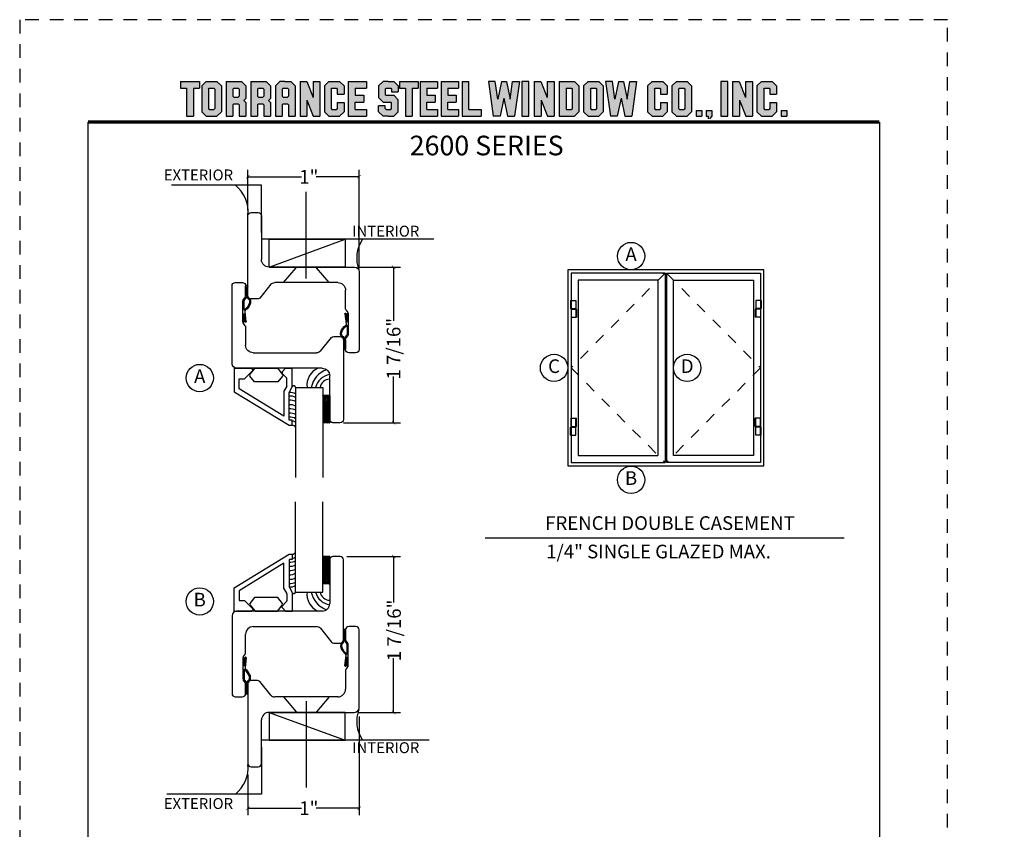
# Model space of a CAD drawing. Units: inches. Extents: x 21 to 432, y 595 to 685.
# Drawn here: x 412 to 421, y 617 to 624 of the extents above; entities that cross this region are included whole.
import ezdxf
from ezdxf.enums import TextEntityAlignment as Align

# ---------------------------------------------------------------- set-up
doc = ezdxf.new("R2010")
doc.units = ezdxf.units.IN
doc.header["$MEASUREMENT"] = 0
doc.header["$PDMODE"] = 3
doc.linetypes.add('HIDDEN', pattern=[0.375, 0.25, -0.125])
doc.linetypes.add('HIDDEN2', pattern=[0.1875, 0.125, -0.0625])
for name, color, linetype in [('BDR-TEXT', 4, 'Continuous'), ('BEAD', 1, 'Continuous'), ('DETAIL', 4, 'Continuous'), ('DIM', 2, 'Continuous'), ('GLASS', 4, 'Continuous'), ('Steel Poche', 100, 'Continuous')]:
    doc.layers.add(name, color=color, linetype=linetype)
doc.styles.add('MKA-1', font='swissl.ttf')
doc.styles.add('ROMANS', font='ROMANS.SHX')
doc.dimstyles.new('DIM1$0', dxfattribs={"dimtxt": 0.125, "dimasz": 0.125, "dimexe": 0.125, "dimexo": 0.125, "dimgap": 0.09375, "dimtad": 1, "dimdec": 3, "dimzin": 3, "dimdsep": 46, "dimlunit": 4, "dimtxsty": 'ROMANS', "dimcen": 0.0625, "dimclrd": 2, "dimclre": 2, "dimclrt": 4, "dimadec": 0, "dimazin": 0, "dimtfac": 12, "dimtdec": 3, "dimtmove": 2, "dimatfit": 3, "dimfxl": 1, "dimfrac": 2, "dimtolj": 1, "dimtzin": 1, "dimarcsym": 0})

# ---------------------------------------------------------------- blocks, each defined once
blk = doc.blocks.new('A$C507817F5')
at = {"layer": 'DIM'}
h = blk.add_hatch(color=4, dxfattribs=at)
h.paths.add_polyline_path([(0.524, 0.536), (0.37, 0.536), (0.305, 0.471), (0.305, 0.101), (0.37, 0.036), (0.524, 0.036), (0.589, 0.101), (0.589, 0.471)])
h.paths.add_polyline_path([(0.491, 0.427), (0.491, 0.145), (0.48, 0.133), (0.414, 0.133), (0.403, 0.145), (0.403, 0.427), (0.414, 0.438), (0.48, 0.438)], flags=16)
h.paths.add_polyline_path([(0.273, 0.536), (0, 0.536), (0, 0.438), (0.088, 0.438), (0.088, 0.036), (0.185, 0.036), (0.185, 0.438), (0.273, 0.438)])
h.paths.add_polyline_path([(0.94, 0.471), (0.875, 0.536), (0.656, 0.536), (0.656, 0.036), (0.754, 0.036), (0.754, 0.201), (0.766, 0.213), (0.831, 0.213), (0.843, 0.201), (0.843, 0.036), (0.94, 0.036), (0.94, 0.232), (0.911, 0.262), (0.94, 0.291)])
h.paths.add_polyline_path([(0.843, 0.427), (0.843, 0.322), (0.831, 0.31), (0.766, 0.31), (0.754, 0.322), (0.754, 0.427), (0.766, 0.438), (0.831, 0.438)], flags=16)
h.paths.add_polyline_path([(1.294, 0.471), (1.229, 0.536), (1.01, 0.536), (1.01, 0.036), (1.108, 0.036), (1.108, 0.201), (1.12, 0.213), (1.185, 0.213), (1.197, 0.201), (1.197, 0.036), (1.294, 0.036), (1.294, 0.232), (1.265, 0.262), (1.294, 0.291), (1.294, 0.458)])
h.paths.add_polyline_path([(1.108, 0.427), (1.12, 0.438), (1.185, 0.438), (1.197, 0.427), (1.197, 0.322), (1.185, 0.31), (1.12, 0.31), (1.108, 0.322)], flags=16)
h.paths.add_polyline_path([(1.583, 0.536), (1.501, 0.536), (1.429, 0.536), (1.364, 0.471), (1.364, 0.036), (1.462, 0.036), (1.462, 0.201), (1.474, 0.213), (1.539, 0.213), (1.551, 0.201), (1.551, 0.036), (1.648, 0.036), (1.648, 0.471)])
h.paths.add_polyline_path([(1.539, 0.438), (1.551, 0.427), (1.551, 0.322), (1.539, 0.31), (1.474, 0.31), (1.462, 0.322), (1.462, 0.427), (1.474, 0.438)], flags=16)
h.paths.add_polyline_path([(2.002, 0.536), (1.905, 0.536), (1.905, 0.306), (1.813, 0.536), (1.718, 0.536), (1.718, 0.036), (1.816, 0.036), (1.816, 0.265), (1.908, 0.036), (2.002, 0.036)])
h.paths.add_polyline_path([(3.064, 0.338), (2.954, 0.338), (2.943, 0.349), (2.943, 0.427), (2.954, 0.438), (3.02, 0.438), (3.031, 0.427), (3.031, 0.386), (3.129, 0.386), (3.129, 0.458), (3.129, 0.471), (3.064, 0.536), (2.982, 0.536), (2.91, 0.536), (2.845, 0.471), (2.845, 0.318), (2.845, 0.305), (2.91, 0.24), (3.02, 0.24), (3.031, 0.228), (3.031, 0.145), (3.02, 0.133), (2.954, 0.133), (2.943, 0.145), (2.943, 0.185), (2.845, 0.185), (2.845, 0.114), (2.845, 0.101), (2.91, 0.036), (2.982, 0.036), (3.064, 0.036), (3.129, 0.101), (3.129, 0.26), (3.129, 0.273)])
h.paths.add_polyline_path([(3.331, 0.438), (3.415, 0.438), (3.415, 0.536), (3.149, 0.536), (3.149, 0.438), (3.233, 0.438), (3.233, 0.036), (3.331, 0.036)])
h.paths.add_polyline_path([(3.693, 0.536), (3.442, 0.536), (3.442, 0.036), (3.693, 0.036), (3.693, 0.133), (3.539, 0.133), (3.539, 0.24), (3.658, 0.24), (3.658, 0.338), (3.539, 0.338), (3.539, 0.438), (3.693, 0.438)])
h.paths.add_polyline_path([(0.56, -0.509), (7.975, -0.509), (7.975, -0.157), (0.56, -0.157)], flags=9)
h.paths.add_polyline_path([(-1.483, -21.387), (2.788, -21.387), (2.788, -21.126), (-1.483, -21.126)], flags=9)
h.paths.add_polyline_path([(9.841, -21.385), (11.837, -21.385), (11.837, -21.129), (9.841, -21.129)], flags=9)
h.paths.add_polyline_path([(7.86, -21.387), (9.83, -21.387), (9.83, -21.132), (7.86, -21.132)], flags=9)
h.paths.add_polyline_path([(3.226, -21.419), (7.796, -21.419), (7.796, -21.116), (3.226, -21.116)], flags=9)
h = blk.add_hatch(color=4, dxfattribs=at)
h.paths.add_polyline_path([(2.41, 0.536), (2.41, 0.036), (2.672, 0.036), (2.672, 0.133), (2.508, 0.133), (2.508, 0.24), (2.634, 0.24), (2.634, 0.338), (2.508, 0.338), (2.508, 0.438), (2.672, 0.438), (2.672, 0.536)])
h.paths.add_polyline_path([(2.242, 0.438), (2.253, 0.427), (2.253, 0.351), (2.351, 0.351), (2.351, 0.471), (2.286, 0.536), (2.132, 0.536), (2.067, 0.471), (2.067, 0.101), (2.132, 0.036), (2.286, 0.036), (2.351, 0.101), (2.351, 0.234), (2.253, 0.234), (2.253, 0.145), (2.242, 0.133), (2.176, 0.133), (2.164, 0.145), (2.164, 0.427), (2.176, 0.438)])
h = blk.add_hatch(color=4, dxfattribs=at)
h.paths.add_polyline_path([(3.841, 0.438), (3.995, 0.438), (3.995, 0.536), (3.744, 0.536), (3.744, 0.036), (3.995, 0.036), (3.995, 0.133), (3.841, 0.133), (3.841, 0.24), (3.96, 0.24), (3.96, 0.338), (3.841, 0.338)])
h.paths.add_polyline_path([(4.046, 0.036), (4.319, 0.036), (4.319, 0.133), (4.143, 0.133), (4.143, 0.536), (4.046, 0.536)])
h.paths.add_polyline_path([(4.558, 0.281), (4.522, 0.536), (4.424, 0.536), (4.494, 0.036), (4.592, 0.036), (4.647, 0.297), (4.701, 0.036), (4.794, 0.036), (4.8, 0.036), (4.87, 0.536), (4.771, 0.536), (4.736, 0.281), (4.682, 0.536), (4.611, 0.536)])
h.paths.add_polyline_path([(4.907, 0.036), (5.005, 0.036), (5.005, 0.536), (4.907, 0.536)])
h.paths.add_polyline_path([(5.178, 0.536), (5.083, 0.536), (5.083, 0.036), (5.181, 0.036), (5.181, 0.265), (5.273, 0.036), (5.367, 0.036), (5.367, 0.536), (5.27, 0.536), (5.27, 0.306)])
h.paths.add_polyline_path([(5.443, 0.036), (5.662, 0.036), (5.726, 0.101), (5.726, 0.471), (5.662, 0.536), (5.443, 0.536)])
h.paths.add_polyline_path([(5.54, 0.438), (5.617, 0.438), (5.629, 0.427), (5.629, 0.145), (5.617, 0.133), (5.54, 0.133)], flags=16)
h.paths.add_polyline_path([(5.791, 0.101), (5.856, 0.036), (6.01, 0.036), (6.075, 0.101), (6.075, 0.471), (6.01, 0.536), (5.856, 0.536), (5.791, 0.471)])
h.paths.add_polyline_path([(5.889, 0.427), (5.9, 0.438), (5.966, 0.438), (5.978, 0.427), (5.978, 0.145), (5.966, 0.133), (5.9, 0.133), (5.889, 0.145)], flags=16)
h.paths.add_polyline_path([(6.206, 0.536), (6.107, 0.536), (6.177, 0.036), (6.276, 0.036), (6.33, 0.297), (6.385, 0.036), (6.477, 0.036), (6.484, 0.036), (6.553, 0.536), (6.455, 0.536), (6.419, 0.281), (6.366, 0.536), (6.295, 0.536), (6.241, 0.281)])
h.paths.add_polyline_path([(6.809, 0.427), (6.821, 0.438), (6.886, 0.438), (6.898, 0.427), (6.898, 0.351), (6.995, 0.351), (6.995, 0.471), (6.93, 0.536), (6.777, 0.536), (6.712, 0.471), (6.712, 0.101), (6.777, 0.036), (6.93, 0.036), (6.995, 0.101), (6.995, 0.234), (6.898, 0.234), (6.898, 0.145), (6.886, 0.133), (6.821, 0.133), (6.809, 0.145)])
h.paths.add_polyline_path([(7.06, 0.101), (7.125, 0.036), (7.279, 0.036), (7.344, 0.101), (7.344, 0.471), (7.279, 0.536), (7.125, 0.536), (7.06, 0.471)])
h.paths.add_polyline_path([(7.158, 0.427), (7.169, 0.438), (7.235, 0.438), (7.246, 0.427), (7.246, 0.145), (7.235, 0.133), (7.169, 0.133), (7.158, 0.145)], flags=16)
h = blk.add_hatch(color=4, dxfattribs=at)
h.paths.add_polyline_path([(7.409, 0.036), (7.49, 0.036), (7.49, 0.117), (7.409, 0.117)])
h.paths.add_polyline_path([(7.636, 0.117), (7.555, 0.117), (7.555, 0.036), (7.582, 0.036), (7.582, 0), (7.6, 0), (7.636, 0.036)])
h.paths.add_polyline_path([(7.863, 0.536), (7.766, 0.536), (7.766, 0.036), (7.863, 0.036)])
h.paths.add_polyline_path([(8.123, 0.036), (8.217, 0.036), (8.217, 0.536), (8.12, 0.536), (8.12, 0.306), (8.028, 0.536), (7.934, 0.536), (7.934, 0.036), (8.031, 0.036), (8.031, 0.265)])
h.paths.add_polyline_path([(8.282, 0.101), (8.347, 0.036), (8.501, 0.036), (8.566, 0.101), (8.566, 0.234), (8.468, 0.234), (8.468, 0.145), (8.457, 0.133), (8.391, 0.133), (8.38, 0.145), (8.38, 0.427), (8.391, 0.438), (8.457, 0.438), (8.468, 0.427), (8.468, 0.351), (8.566, 0.351), (8.566, 0.471), (8.501, 0.536), (8.347, 0.536), (8.282, 0.471)])
h.paths.add_polyline_path([(8.712, 0.036), (8.712, 0.117), (8.631, 0.117), (8.631, 0.036)])
at = {"layer": 'DIM', "color": 4}
for p, q in [((0, 0.536), (0.273, 0.536)), ((0, 0.536), (0, 0.438)), ((0, 0.438), (0.088, 0.438)), ((0.088, 0.438), (0.088, 0.036)), ((0.185, 0.438), (0.273, 0.438)), ((0.185, 0.438), (0.185, 0.036)), ((0.273, 0.536), (0.273, 0.438)), ((0.305, 0.471), (0.37, 0.536)), ((0.305, 0.471), (0.305, 0.101)), ((0.37, 0.536), (0.524, 0.536)), ((0.403, 0.427), (0.414, 0.438)), ((0.403, 0.427), (0.403, 0.145)), ((0.414, 0.438), (0.48, 0.438)), ((0.48, 0.438), (0.491, 0.427)), ((0.491, 0.427), (0.491, 0.145)), ((0.524, 0.536), (0.589, 0.471)), ((0.589, 0.471), (0.589, 0.101)), ((0.656, 0.536), (0.875, 0.536)), ((0.656, 0.536), (0.656, 0.036)), ((0.754, 0.427), (0.766, 0.438)), ((0.754, 0.427), (0.754, 0.322)), ((0.766, 0.438), (0.831, 0.438)), ((0.831, 0.438), (0.843, 0.427)), ((0.843, 0.427), (0.843, 0.322)), ((0.875, 0.536), (0.94, 0.471)), ((0.94, 0.471), (0.94, 0.291)), ((0.94, 0.458), (0.94, 0.291)), ((1.01, 0.536), (1.229, 0.536)), ((1.01, 0.536), (1.01, 0.036)), ((1.108, 0.427), (1.12, 0.438)), ((1.108, 0.427), (1.108, 0.322)), ((1.12, 0.438), (1.185, 0.438)), ((1.185, 0.438), (1.197, 0.427)), ((1.197, 0.427), (1.197, 0.322)), ((1.229, 0.536), (1.294, 0.471)), ((1.294, 0.471), (1.294, 0.291)), ((1.294, 0.458), (1.294, 0.291)), ((1.429, 0.536), (1.364, 0.471)), ((1.364, 0.471), (1.364, 0.036)), ((1.364, 0.458), (1.364, 0.291)), ((1.501, 0.536), (1.429, 0.536)), ((1.462, 0.427), (1.474, 0.438)), ((1.462, 0.427), (1.462, 0.322)), ((1.474, 0.438), (1.539, 0.438)), ((1.501, 0.536), (1.583, 0.536)), ((1.539, 0.438), (1.551, 0.427)), ((1.551, 0.427), (1.551, 0.322)), ((1.583, 0.536), (1.648, 0.471)), ((1.648, 0.471), (1.648, 0.036)), ((1.648, 0.458), (1.648, 0.291)), ((1.718, 0.536), (1.813, 0.536)), ((1.718, 0.536), (1.718, 0.036)), ((1.813, 0.536), (1.905, 0.306)), ((1.905, 0.536), (2.002, 0.536)), ((1.905, 0.536), (1.905, 0.306)), ((2.002, 0.536), (2.002, 0.036)), ((2.067, 0.471), (2.132, 0.536)), ((2.067, 0.471), (2.067, 0.101)), ((2.132, 0.536), (2.286, 0.536)), ((2.164, 0.427), (2.176, 0.438)), ((2.164, 0.427), (2.164, 0.145)), ((2.176, 0.438), (2.242, 0.438)), ((2.242, 0.438), (2.253, 0.427)), ((2.253, 0.427), (2.253, 0.351)), ((2.286, 0.536), (2.351, 0.471)), ((2.351, 0.471), (2.351, 0.351)), ((2.41, 0.536), (2.672, 0.536)), ((2.41, 0.536), (2.41, 0.036)), ((2.508, 0.438), (2.508, 0.338)), ((2.508, 0.438), (2.672, 0.438)), ((2.519, 0.438), (2.574, 0.438)), ((2.672, 0.536), (2.672, 0.438)), ((2.672, 0.458), (2.672, 0.438)), ((2.91, 0.536), (2.845, 0.471)), ((2.845, 0.471), (2.845, 0.318)), ((2.845, 0.458), (2.845, 0.305)), ((2.982, 0.536), (2.91, 0.536)), ((2.943, 0.427), (2.954, 0.438)), ((2.943, 0.427), (2.943, 0.349)), ((2.954, 0.438), (3.02, 0.438)), ((2.982, 0.536), (3.064, 0.536)), ((3.02, 0.438), (3.031, 0.427)), ((3.031, 0.427), (3.031, 0.386)), ((3.064, 0.536), (3.129, 0.471)), ((3.129, 0.471), (3.129, 0.386)), ((3.129, 0.458), (3.129, 0.386)), ((3.149, 0.536), (3.415, 0.536)), ((3.149, 0.536), (3.149, 0.438)), ((3.149, 0.438), (3.233, 0.438)), ((3.233, 0.438), (3.233, 0.036)), ((3.331, 0.438), (3.415, 0.438)), ((3.331, 0.438), (3.331, 0.036)), ((3.415, 0.536), (3.415, 0.438)), ((3.442, 0.536), (3.693, 0.536)), ((3.442, 0.536), (3.442, 0.036)), ((3.539, 0.438), (3.539, 0.338)), ((3.539, 0.438), (3.693, 0.438)), ((3.551, 0.438), (3.605, 0.438)), ((3.693, 0.536), (3.693, 0.438)), ((3.693, 0.458), (3.693, 0.438)), ((3.744, 0.536), (3.995, 0.536)), ((3.744, 0.536), (3.744, 0.036)), ((3.841, 0.438), (3.841, 0.338)), ((3.841, 0.438), (3.995, 0.438)), ((3.853, 0.438), (3.908, 0.438)), ((3.995, 0.536), (3.995, 0.438)), ((3.995, 0.458), (3.995, 0.438)), ((4.046, 0.536), (4.143, 0.536)), ((4.046, 0.536), (4.046, 0.036)), ((4.143, 0.133), (4.143, 0.536)), ((4.522, 0.536), (4.424, 0.536)), ((4.424, 0.536), (4.494, 0.036)), ((4.558, 0.281), (4.522, 0.536)), ((4.611, 0.536), (4.558, 0.281)), ((4.611, 0.536), (4.682, 0.536)), ((4.682, 0.536), (4.736, 0.281)), ((4.736, 0.281), (4.771, 0.536)), ((4.771, 0.536), (4.87, 0.536)), ((4.87, 0.536), (4.8, 0.036)), ((5.005, 0.536), (4.907, 0.536)), ((4.907, 0.536), (4.907, 0.036)), ((5.005, 0.036), (5.005, 0.536)), ((5.083, 0.536), (5.178, 0.536)), ((5.083, 0.536), (5.083, 0.036)), ((5.178, 0.536), (5.27, 0.306)), ((5.27, 0.536), (5.367, 0.536)), ((5.27, 0.536), (5.27, 0.306)), ((5.367, 0.536), (5.367, 0.036)), ((5.443, 0.536), (5.662, 0.536)), ((5.443, 0.536), (5.443, 0.036)), ((5.54, 0.438), (5.617, 0.438)), ((5.54, 0.438), (5.54, 0.133)), ((5.617, 0.438), (5.629, 0.427)), ((5.629, 0.427), (5.629, 0.145)), ((5.662, 0.536), (5.726, 0.471)), ((5.726, 0.471), (5.726, 0.101)), ((5.791, 0.471), (5.856, 0.536)), ((5.791, 0.471), (5.791, 0.101)), ((5.856, 0.536), (6.01, 0.536)), ((5.889, 0.427), (5.9, 0.438)), ((5.889, 0.427), (5.889, 0.145)), ((5.9, 0.438), (5.966, 0.438)), ((5.966, 0.438), (5.978, 0.427)), ((5.978, 0.427), (5.978, 0.145)), ((6.01, 0.536), (6.075, 0.471)), ((6.075, 0.471), (6.075, 0.101)), ((6.206, 0.536), (6.107, 0.536)), ((6.107, 0.536), (6.177, 0.036)), ((6.241, 0.281), (6.206, 0.536)), ((6.295, 0.536), (6.241, 0.281)), ((6.295, 0.536), (6.366, 0.536)), ((6.366, 0.536), (6.419, 0.281)), ((6.419, 0.281), (6.455, 0.536)), ((6.455, 0.536), (6.553, 0.536)), ((6.553, 0.536), (6.484, 0.036)), ((6.712, 0.471), (6.777, 0.536)), ((6.712, 0.471), (6.712, 0.101)), ((6.777, 0.536), (6.93, 0.536)), ((6.809, 0.427), (6.821, 0.438)), ((6.809, 0.427), (6.809, 0.145)), ((6.821, 0.438), (6.886, 0.438)), ((6.886, 0.438), (6.898, 0.427)), ((6.898, 0.427), (6.898, 0.351)), ((6.93, 0.536), (6.995, 0.471)), ((6.995, 0.471), (6.995, 0.351)), ((7.06, 0.471), (7.125, 0.536)), ((7.06, 0.471), (7.06, 0.101)), ((7.125, 0.536), (7.279, 0.536)), ((7.158, 0.427), (7.169, 0.438)), ((7.158, 0.427), (7.158, 0.145)), ((7.169, 0.438), (7.235, 0.438)), ((7.235, 0.438), (7.246, 0.427)), ((7.246, 0.427), (7.246, 0.145)), ((7.279, 0.536), (7.344, 0.471)), ((7.344, 0.471), (7.344, 0.101)), ((7.863, 0.536), (7.766, 0.536)), ((7.766, 0.536), (7.766, 0.036)), ((7.863, 0.036), (7.863, 0.536)), ((7.934, 0.536), (8.028, 0.536)), ((7.934, 0.536), (7.934, 0.036)), ((8.028, 0.536), (8.12, 0.306)), ((8.12, 0.536), (8.217, 0.536)), ((8.12, 0.536), (8.12, 0.306)), ((8.217, 0.536), (8.217, 0.036)), ((8.282, 0.471), (8.347, 0.536)), ((8.282, 0.471), (8.282, 0.101)), ((8.347, 0.536), (8.501, 0.536)), ((8.38, 0.427), (8.391, 0.438)), ((8.38, 0.427), (8.38, 0.145)), ((8.391, 0.438), (8.457, 0.438)), ((8.457, 0.438), (8.468, 0.427)), ((8.468, 0.427), (8.468, 0.351)), ((8.501, 0.536), (8.566, 0.471)), ((8.566, 0.471), (8.566, 0.351)), ((0.754, 0.322), (0.766, 0.31)), ((0.766, 0.31), (0.831, 0.31)), ((0.831, 0.31), (0.843, 0.322)), ((0.911, 0.262), (0.94, 0.291)), ((1.108, 0.322), (1.12, 0.31)), ((1.12, 0.31), (1.185, 0.31)), ((1.185, 0.31), (1.197, 0.322)), ((1.265, 0.262), (1.294, 0.291)), ((1.462, 0.322), (1.474, 0.31)), ((1.474, 0.31), (1.539, 0.31)), ((1.539, 0.31), (1.551, 0.322)), ((2.253, 0.351), (2.351, 0.351)), ((2.508, 0.338), (2.634, 0.338)), ((2.634, 0.338), (2.634, 0.24)), ((2.91, 0.24), (2.845, 0.305)), ((2.943, 0.349), (2.954, 0.338)), ((2.954, 0.338), (3.064, 0.338)), ((3.031, 0.386), (3.129, 0.386)), ((3.064, 0.338), (3.129, 0.273)), ((3.539, 0.338), (3.658, 0.338)), ((3.658, 0.338), (3.658, 0.24)), ((3.841, 0.338), (3.96, 0.338)), ((3.96, 0.338), (3.96, 0.24)), ((4.647, 0.297), (4.592, 0.036)), ((4.647, 0.297), (4.701, 0.036)), ((6.33, 0.297), (6.276, 0.036)), ((6.33, 0.297), (6.385, 0.036)), ((6.898, 0.351), (6.995, 0.351)), ((8.468, 0.351), (8.566, 0.351)), ((0.403, 0.145), (0.414, 0.133)), ((0.491, 0.145), (0.48, 0.133)), ((0.754, 0.201), (0.766, 0.213)), ((0.754, 0.201), (0.754, 0.036)), ((0.766, 0.213), (0.831, 0.213)), ((0.831, 0.213), (0.843, 0.201)), ((0.843, 0.201), (0.843, 0.036)), ((0.911, 0.262), (0.94, 0.232)), ((0.94, 0.232), (0.94, 0.036)), ((0.94, 0.232), (0.94, 0.114)), ((1.108, 0.201), (1.12, 0.213)), ((1.108, 0.201), (1.108, 0.036)), ((1.12, 0.213), (1.185, 0.213)), ((1.185, 0.213), (1.197, 0.201)), ((1.197, 0.201), (1.197, 0.036)), ((1.265, 0.262), (1.294, 0.232)), ((1.294, 0.232), (1.294, 0.036)), ((1.294, 0.232), (1.294, 0.114)), ((1.462, 0.201), (1.474, 0.213)), ((1.462, 0.201), (1.462, 0.036)), ((1.474, 0.213), (1.539, 0.213)), ((1.539, 0.213), (1.551, 0.201)), ((1.551, 0.201), (1.551, 0.036)), ((1.816, 0.265), (1.816, 0.036)), ((1.816, 0.265), (1.908, 0.036)), ((2.164, 0.145), (2.176, 0.133)), ((2.253, 0.145), (2.242, 0.133)), ((2.253, 0.234), (2.351, 0.234)), ((2.253, 0.234), (2.253, 0.145)), ((2.351, 0.234), (2.351, 0.101)), ((2.508, 0.133), (2.508, 0.24)), ((2.508, 0.24), (2.634, 0.24)), ((2.943, 0.185), (2.845, 0.185)), ((2.845, 0.101), (2.845, 0.185)), ((2.845, 0.114), (2.845, 0.185)), ((2.91, 0.24), (3.02, 0.24)), ((2.943, 0.145), (2.943, 0.185)), ((2.943, 0.145), (2.954, 0.133)), ((2.954, 0.24), (3.02, 0.24)), ((3.02, 0.24), (3.031, 0.228)), ((3.02, 0.24), (3.031, 0.228)), ((3.02, 0.133), (3.031, 0.145)), ((3.031, 0.145), (3.031, 0.228)), ((3.129, 0.114), (3.129, 0.273)), ((3.129, 0.101), (3.129, 0.26)), ((3.539, 0.133), (3.539, 0.24)), ((3.539, 0.24), (3.658, 0.24)), ((3.841, 0.133), (3.841, 0.24)), ((3.841, 0.24), (3.96, 0.24)), ((5.181, 0.265), (5.181, 0.036)), ((5.181, 0.265), (5.273, 0.036)), ((5.629, 0.145), (5.617, 0.133)), ((5.889, 0.145), (5.9, 0.133)), ((5.978, 0.145), (5.966, 0.133)), ((6.809, 0.145), (6.821, 0.133)), ((6.898, 0.145), (6.886, 0.133)), ((6.898, 0.234), (6.995, 0.234)), ((6.898, 0.234), (6.898, 0.145)), ((6.995, 0.234), (6.995, 0.101)), ((7.158, 0.145), (7.169, 0.133)), ((7.246, 0.145), (7.235, 0.133)), ((8.031, 0.265), (8.031, 0.036)), ((8.031, 0.265), (8.123, 0.036)), ((8.38, 0.145), (8.391, 0.133)), ((8.468, 0.145), (8.457, 0.133)), ((8.468, 0.234), (8.566, 0.234)), ((8.468, 0.234), (8.468, 0.145)), ((8.566, 0.234), (8.566, 0.101)), ((0.088, 0.036), (0.185, 0.036)), ((0.305, 0.101), (0.37, 0.036)), ((0.37, 0.036), (0.524, 0.036)), ((0.414, 0.133), (0.48, 0.133)), ((0.524, 0.036), (0.589, 0.101)), ((0.656, 0.036), (0.754, 0.036)), ((0.843, 0.036), (0.94, 0.036)), ((1.01, 0.036), (1.108, 0.036)), ((1.197, 0.036), (1.294, 0.036)), ((1.364, 0.036), (1.462, 0.036)), ((1.551, 0.036), (1.648, 0.036)), ((1.718, 0.036), (1.816, 0.036)), ((1.908, 0.036), (2.002, 0.036)), ((2.067, 0.101), (2.132, 0.036)), ((2.132, 0.036), (2.286, 0.036)), ((2.176, 0.133), (2.242, 0.133)), ((2.286, 0.036), (2.351, 0.101)), ((2.41, 0.036), (2.672, 0.036)), ((2.508, 0.133), (2.672, 0.133)), ((2.519, 0.133), (2.574, 0.133)), ((2.585, 0.036), (2.672, 0.036)), ((2.672, 0.133), (2.672, 0.036)), ((2.672, 0.133), (2.672, 0.114)), ((2.91, 0.036), (2.845, 0.101)), ((2.982, 0.036), (2.91, 0.036)), ((2.954, 0.133), (3.02, 0.133)), ((2.982, 0.036), (3.064, 0.036)), ((3.064, 0.036), (3.129, 0.101)), ((3.233, 0.036), (3.331, 0.036)), ((3.442, 0.036), (3.693, 0.036)), ((3.539, 0.133), (3.693, 0.133)), ((3.551, 0.133), (3.605, 0.133)), ((3.617, 0.036), (3.693, 0.036)), ((3.693, 0.133), (3.693, 0.036)), ((3.693, 0.133), (3.693, 0.114)), ((3.744, 0.036), (3.995, 0.036)), ((3.841, 0.133), (3.995, 0.133)), ((3.853, 0.133), (3.908, 0.133)), ((3.919, 0.036), (3.995, 0.036)), ((3.995, 0.133), (3.995, 0.036)), ((3.995, 0.133), (3.995, 0.114)), ((4.046, 0.036), (4.319, 0.036)), ((4.143, 0.133), (4.319, 0.133)), ((4.221, 0.036), (4.319, 0.036)), ((4.319, 0.133), (4.319, 0.036)), ((4.319, 0.133), (4.319, 0.114)), ((4.592, 0.036), (4.494, 0.036)), ((4.592, 0.036), (4.494, 0.036)), ((4.701, 0.036), (4.8, 0.036)), ((4.701, 0.036), (4.794, 0.036)), ((4.907, 0.036), (5.005, 0.036)), ((5.083, 0.036), (5.181, 0.036)), ((5.273, 0.036), (5.367, 0.036)), ((5.443, 0.036), (5.662, 0.036)), ((5.54, 0.133), (5.617, 0.133)), ((5.662, 0.036), (5.726, 0.101)), ((5.791, 0.101), (5.856, 0.036)), ((5.856, 0.036), (6.01, 0.036)), ((5.9, 0.133), (5.966, 0.133)), ((6.01, 0.036), (6.075, 0.101)), ((6.276, 0.036), (6.177, 0.036)), ((6.276, 0.036), (6.177, 0.036)), ((6.385, 0.036), (6.484, 0.036)), ((6.385, 0.036), (6.477, 0.036)), ((6.712, 0.101), (6.777, 0.036)), ((6.777, 0.036), (6.93, 0.036)), ((6.821, 0.133), (6.886, 0.133)), ((6.93, 0.036), (6.995, 0.101)), ((7.06, 0.101), (7.125, 0.036)), ((7.125, 0.036), (7.279, 0.036)), ((7.169, 0.133), (7.235, 0.133)), ((7.279, 0.036), (7.344, 0.101)), ((7.409, 0.117), (7.49, 0.117)), ((7.409, 0.117), (7.409, 0.036)), ((7.409, 0.036), (7.49, 0.036)), ((7.49, 0.117), (7.49, 0.036)), ((7.555, 0.117), (7.636, 0.117)), ((7.555, 0.117), (7.555, 0.036)), ((7.555, 0.036), (7.582, 0.036)), ((7.582, 0.036), (7.582, 0)), ((7.636, 0.036), (7.6, 0)), ((7.636, 0.117), (7.636, 0.036)), ((7.766, 0.036), (7.863, 0.036)), ((7.934, 0.036), (8.031, 0.036)), ((8.123, 0.036), (8.217, 0.036)), ((8.282, 0.101), (8.347, 0.036)), ((8.347, 0.036), (8.501, 0.036)), ((8.391, 0.133), (8.457, 0.133)), ((8.501, 0.036), (8.566, 0.101)), ((8.631, 0.117), (8.712, 0.117)), ((8.631, 0.117), (8.631, 0.036)), ((8.631, 0.036), (8.712, 0.036)), ((8.712, 0.117), (8.712, 0.036))]:
    blk.add_line(p, q, dxfattribs=at)
blk = doc.blocks.new('_ARCHTICK')
at = {"color": 0, "linetype": 'ByBlock', "const_width": 0.15}
blk.add_lwpolyline([(-0.5, -0.5), (0.5, 0.5)], dxfattribs=at)
blk = doc.blocks.new('*D45')
at = {"layer": 'DEFPOINTS', "color": 0, "transparency": 16777216}
for p in [(415.3417, 621.9984), (415.2079, 620.5714), (415.7308, 620.5714)]:
    blk.add_point(p, dxfattribs=at)
at = {"layer": 'DIM', "color": 2, "lineweight": -2, "transparency": 16777216}
for p, q in [((415.4042, 621.9984), (415.7933, 621.9984)), ((415.7308, 621.9984), (415.7308, 621.5056)), ((415.7308, 620.5714), (415.7308, 620.9965)), ((415.2704, 620.5714), (415.7933, 620.5714))]:
    blk.add_line(p, q, dxfattribs=at)
at = {"layer": 'DIM', "color": 2, "lineweight": -2, "transparency": 16777216, "xscale": 0.03125, "yscale": 0.03125, "zscale": 0.03125}
for p, rotation in [((415.7308, 621.9984), 90), ((415.7308, 620.5714), 270)]:
    blk.add_blockref('_ARCHTICK', p, dxfattribs=dict(at, rotation=rotation))
at = {"layer": 'DIM', "color": 4, "transparency": 16777216, "insert": (415.7308, 621.251), "char_height": 0.125, "attachment_point": 5, "rotation": 90, "style": 'MKA-1'}
blk.add_mtext('\\A1;1 7/16"', dxfattribs=at)
blk = doc.blocks.new('*D46')
at = {"layer": 'DEFPOINTS', "color": 0, "transparency": 16777216}
for p in [(415.2404, 619.3471), (415.3499, 617.9198), (415.7308, 617.9198)]:
    blk.add_point(p, dxfattribs=at)
at = {"layer": 'DIM', "color": 2, "lineweight": -2, "transparency": 16777216}
for p, q in [((415.3029, 619.3471), (415.7933, 619.3471)), ((415.7308, 619.3471), (415.7308, 618.9252)), ((415.7308, 617.9198), (415.7308, 618.4161)), ((415.4124, 617.9198), (415.7933, 617.9198))]:
    blk.add_line(p, q, dxfattribs=at)
at = {"layer": 'DIM', "color": 2, "lineweight": -2, "transparency": 16777216, "xscale": 0.03125, "yscale": 0.03125, "zscale": 0.03125}
for p, rotation in [((415.7308, 619.3471), 90), ((415.7308, 617.9198), 270)]:
    blk.add_blockref('_ARCHTICK', p, dxfattribs=dict(at, rotation=rotation))
at = {"layer": 'DIM', "color": 4, "transparency": 16777216, "insert": (415.7348, 618.6706), "char_height": 0.125, "attachment_point": 5, "rotation": 90, "style": 'MKA-1'}
blk.add_mtext('\\A1;1 7/16"', dxfattribs=at)
blk = doc.blocks.new('A$C221346A7')
at = {"layer": 'BEAD'}
for p, q in [((0, 3.1), (0, 1.6)), ((0, 3.1), (0.98, 3.1)), ((0.11, 3.1), (0.11, 0)), ((0.98, 3.1), (0.98, 0)), ((0, 1.6), (0.98, 1.6)), ((0.11, 1.5), (1.09, 1.5)), ((1.09, 1.5), (1.09, 0)), ((0.11, 0), (1.09, 0))]:
    blk.add_line(p, q, dxfattribs=at)
blk = doc.blocks.new('A$C4E57076B')
at = {"color": 2, "linetype": 'HIDDEN', "ltscale": 0.1}
for p, q in [((17.86, 35.36), (0.64, 18)), ((18.14, 35.36), (35.36, 18)), ((0.64, 18), (17.86, 0.64)), ((35.36, 18), (18.14, 0.64))]:
    blk.add_line(p, q, dxfattribs=at)
at = {"color": 4, "ltscale": 0.1}
for p, q in [((16.57, 36.01), (16.57, 36)), ((17.86, 35.36), (17.86, 0.64)), ((18.14, 35.36), (18.14, 0.64)), ((16.57, 34.07), (16.57, 1.93))]:
    blk.add_line(p, q, dxfattribs=at)
for points in [[(0, 0), (36, 0), (36, 36), (0, 36)], [(19.43, 1.93), (19.43, 34.07), (34.07, 34.07), (34.07, 1.93)]]:
    blk.add_lwpolyline(points, close=True, dxfattribs=at)
for points in [[(17.86, 35.36), (0.64, 35.36), (0.64, 0.64), (17.86, 0.64)], [(17.43, 35.36), (17.86, 35.36)], [(18.14, 35.36), (35.36, 35.36), (35.36, 0.64), (18.14, 0.64)], [(16.57, 34.07), (1.93, 34.07), (1.93, 1.93), (16.57, 1.93)], [(17.86, 0.64), (17.43, 0.64)]]:
    blk.add_lwpolyline(points, dxfattribs=at)
at = {"color": 8, "ltscale": 0.1}
blk.add_blockref('A$C221346A7', (0.53, 27.26), dxfattribs=at)
at = {"color": 8, "ltscale": 0.1, "xscale": -1}
blk.add_blockref('A$C221346A7', (35.47, 27.26), dxfattribs=at)
at = {"color": 8, "ltscale": 0.1, "xscale": -1, "rotation": 180}
blk.add_blockref('A$C221346A7', (0.53, 8.74), dxfattribs=at)
at = {"color": 8, "ltscale": 0.1, "rotation": 180}
blk.add_blockref('A$C221346A7', (35.47, 8.74), dxfattribs=at)
blk = doc.blocks.new('*D62')
at = {"layer": 'DEFPOINTS', "color": 0, "transparency": 16777216}
for p in [(415.4154, 622.8257), (414.3954, 622.456), (415.4154, 621.9245)]:
    blk.add_point(p, dxfattribs=at)
at = {"layer": 'DIM', "color": 2, "lineweight": -2, "transparency": 16777216}
for p, q in [((414.3954, 622.5185), (414.3954, 622.8882)), ((415.4154, 621.987), (415.4154, 622.8882)), ((414.3954, 622.8257), (414.8867, 622.8257)), ((415.4154, 622.8257), (415.0213, 622.8257))]:
    blk.add_line(p, q, dxfattribs=at)
at = {"layer": 'DIM', "color": 2, "lineweight": -2, "transparency": 16777216, "xscale": 0.03125, "yscale": 0.03125, "zscale": 0.03125, "rotation": 180}
blk.add_blockref('_ARCHTICK', (414.3954, 622.8257), dxfattribs=at)
at = {"layer": 'DIM', "color": 2, "lineweight": -2, "transparency": 16777216, "xscale": 0.03125, "yscale": 0.03125, "zscale": 0.03125}
blk.add_blockref('_ARCHTICK', (415.4154, 622.8257), dxfattribs=at)
at = {"layer": 'DIM', "color": 4, "transparency": 16777216, "insert": (414.954, 622.8257), "char_height": 0.125, "attachment_point": 5, "style": 'MKA-1'}
blk.add_mtext('\\A1;1"', dxfattribs=at)
blk = doc.blocks.new('*D63')
at = {"layer": 'DEFPOINTS', "color": 0, "transparency": 16777216}
for p in [(415.4154, 617.9434), (414.3954, 617.4119), (415.4154, 617.0421)]:
    blk.add_point(p, dxfattribs=at)
at = {"layer": 'DIM', "color": 2, "lineweight": -2, "transparency": 16777216}
for p, q in [((415.4154, 617.8809), (415.4154, 616.9796)), ((414.3954, 617.3494), (414.3954, 616.9796)), ((414.3954, 617.0421), (414.8867, 617.0421)), ((415.4154, 617.0421), (415.0213, 617.0421))]:
    blk.add_line(p, q, dxfattribs=at)
at = {"layer": 'DIM', "color": 2, "lineweight": -2, "transparency": 16777216, "xscale": 0.03125, "yscale": 0.03125, "zscale": 0.03125, "rotation": 180}
blk.add_blockref('_ARCHTICK', (414.3954, 617.0421), dxfattribs=at)
at = {"layer": 'DIM', "color": 2, "lineweight": -2, "transparency": 16777216, "xscale": 0.03125, "yscale": 0.03125, "zscale": 0.03125}
blk.add_blockref('_ARCHTICK', (415.4154, 617.0421), dxfattribs=at)
at = {"layer": 'DIM', "color": 4, "transparency": 16777216, "insert": (414.954, 617.0421), "char_height": 0.125, "attachment_point": 5, "style": 'MKA-1'}
blk.add_mtext('\\A1;1"', dxfattribs=at)
blk = doc.blocks.new('A$C57F27814')
for p, q in [((0.99, 1.285), (0.925, 1.285)), ((0.895, 1.255), (0.895, 0.855)), ((1.02, 0.523), (1.02, 1.255)), ((0, 0.743), (0, 0.03)), ((0.825, 0.785), (0.042, 0.785)), ((0.195, 0.643), (0.7743, 0.643)), ((0.125, 0.4063), (0.125, 0.573)), ((0.8096, 0.6284), (0.9112, 0.5018)), ((0.9324, 0.493), (0.99, 0.493)), ((0.1214, 0.3948), (0.1036, 0.3695)), ((0.1, 0.358), (0.1, 0.167)), ((0.1214, 0.1302), (0.1036, 0.1555)), ((0.125, 0.03), (0.125, 0.1187)), ((0.03, 0), (0.095, 0))]:
    blk.add_line(p, q)
for centre, radius, start, end in [((0.925, 1.255), 0.03, 90, 180), ((0.99, 1.255), 0.03, 360, 90), ((0.825, 0.855), 0.07, 270, 0), ((0.042, 0.743), 0.042, 90, 180), ((0.195, 0.573), 0.07, 90, 180), ((0.7743, 0.593), 0.05, 45, 90), ((0.9324, 0.523), 0.03, 225, 270), ((0.99, 0.523), 0.03, 270, 0), ((0.12, 0.358), 0.02, 145, 180), ((0.105, 0.4063), 0.02, 325, 0), ((0.12, 0.167), 0.02, 180, 215), ((0.105, 0.1187), 0.02, 0, 35), ((0.03, 0.03), 0.03, 180, 270), ((0.095, 0.03), 0.03, 270, 0)]:
    blk.add_arc(centre, radius, start, end)
blk = doc.blocks.new('A$C26972449')
for p, q in [((0.762, 1.02), (0.03, 1.02)), ((0, 0.99), (0, 0.925)), ((0.6566, 0.8096), (0.7832, 0.9112)), ((0.792, 0.9324), (0.792, 0.99)), ((0.03, 0.895), (0.43, 0.895)), ((0.5, 0.825), (0.5, 0.042)), ((0.642, 0.195), (0.642, 0.7743)), ((0.8787, 0.125), (0.712, 0.125)), ((0.8902, 0.1214), (0.9155, 0.1036)), ((0.927, 0.1), (1.118, 0.1)), ((1.1548, 0.1214), (1.1295, 0.1036)), ((1.255, 0.125), (1.1663, 0.125)), ((1.285, 0.03), (1.285, 0.095)), ((0.542, 0), (1.255, 0))]:
    blk.add_line(p, q)
for centre, radius, start, end in [((0.03, 0.99), 0.03, 90, 180), ((0.762, 0.99), 0.03, 0, 90), ((0.03, 0.925), 0.03, 180, 270), ((0.762, 0.9324), 0.03, 315, 0), ((0.43, 0.825), 0.07, 0, 90), ((0.692, 0.7743), 0.05, 135, 180), ((0.712, 0.195), 0.07, 180, 270), ((0.8787, 0.105), 0.02, 55, 90), ((0.927, 0.12), 0.02, 235, 270), ((1.118, 0.12), 0.02, 270, 305), ((1.1663, 0.105), 0.02, 90, 125), ((1.255, 0.095), 0.03, 0, 90), ((0.542, 0.042), 0.042, 180, 270), ((1.255, 0.03), 0.03, 270, 0)]:
    blk.add_arc(centre, radius, start, end)
blk = doc.blocks.new('A$C2E7413BF')
at = {"layer": 'Steel Poche', "color": 8}
for p, q in [((0.005, 0.0208), (0.08, 0.012)), ((0.005, 0.01), (0.0799, 0.01)), ((0.005, 0), (0.196, 0)), ((0.0062, 0.0307), (0.0977, 0.02)), ((0.11, 0.01), (0.196, 0.01)), ((0.2271, 0.0296), (0.2017, 0.0118)), ((0.2328, 0.0214), (0.2074, 0.0036)), ((0.2427, 0.045), (0.3282, 0.045)), ((0.2427, 0.035), (0.3282, 0.035)), ((0.2443, 0.025), (0.3282, 0.025))]:
    blk.add_line(p, q, dxfattribs=at)
for centre, radius, start, end in [((0.005, 0.005), 0.005, 90, 270), ((0.0056, 0.0257), 0.005, 83.31299, 263.31299), ((0.0799, 0.011), 0.001, 270, 83.31299), ((0.0999, 0.0329), 0.0131, 259.33232, 313.61656), ((0.2177, -0.0606), 0.1374, 109.43179, 142.29135), ((0.11, 0.011), 0.001, 114.67216, 270), ((0.0999, 0.0329), 0.0231, 294.67216, 313.61656), ((0.2183, -0.0619), 0.1289, 109.52406, 142.69271), ((0.1866, 0.0174), 0.0536, 63.28836, 105.8938), ((0.1866, 0.0174), 0.0436, 63.28836, 105.8938), ((0.196, 0.02), 0.01, 270, 305), ((0.196, 0.02), 0.02, 270, 305), ((0.2037, 0.0511), 0.00582, 38.52023, 64.36428), ((0.2427, 0.075), 0.04, 210.3793, 270), ((0.2055, 0.0532), 0.0131, 28.63328, 66.62031), ((0.2427, 0.075), 0.03, 210.61741, 270), ((0.2443, 0.005), 0.03, 90, 125), ((0.2443, 0.005), 0.02, 90, 125), ((0.3282, 0.035), 0.01, 270, 90)]:
    blk.add_arc(centre, radius, start, end, dxfattribs=at)

msp = doc.modelspace()

# ---------------------------------------------------------------- hatches: boundary and pattern name
at = {"ltscale": 0.1}
h = msp.add_hatch(dxfattribs=at)
h.set_pattern_fill('ANSI32', color=8, scale=0.04)
h.set_pattern_definition([(45, (40.005051, -3.2719), (-0.01060660172, 0.01060660172), []), (45, (40.012122, -3.2719), (-0.01060660172, 0.01060660172), [])])
h.paths.add_polyline_path([(415.14542, 620.82136), (415.08292, 620.82136), (415.08292, 620.57136), (415.14542, 620.57136)])
h = msp.add_hatch(dxfattribs=at)
h.set_pattern_fill('ANSI32', color=8, scale=0.04)
h.set_pattern_definition([(45, (-373.767341, -623.343265), (-0.01060660172, 0.01060660172), []), (45, (-373.76027, -623.343265), (-0.01060660172, 0.01060660172), [])])
h.paths.add_polyline_path([(415.14542, 619.09711), (415.08292, 619.09711), (415.08292, 619.34711), (415.14542, 619.34711)])

# ---------------------------------------------------------------- linework, layer by layer
at = {"color": 7, "ltscale": 0.1}
msp.add_line((416.569, 619.51913), (419.85835, 619.51913), dxfattribs=at)
at = {"const_width": 0.03125}
msp.add_lwpolyline([(412.93047, 623.32708), (420.18047, 623.32708)], dxfattribs=at)
at = {"color": 1, "ltscale": 0.1}
for centre in [(417.90571, 622.09981), (417.20014, 621.07481), (418.42023, 621.07481), (413.95472, 620.98236), (417.90571, 620.04981), (413.95472, 618.93611)]:
    msp.add_circle(centre, 0.125, dxfattribs=at)
at = {"color": 8, "ltscale": 0.1}
for centre, start, end in [((415.69763, 622.07969), 145.265662, 201.195066), ((415.69763, 617.83878), 158.804934, 214.734338)]:
    msp.add_arc(centre, 0.30493, start, end, dxfattribs=at)
at = {"layer": 'BDR-TEXT', "color": 8}
for p, q in [((414.52042, 622.74836), (413.69476, 622.74836)), ((414.52042, 622.31593), (414.52042, 622.74836)), ((416.09776, 622.25343), (414.52042, 622.25343)), ((416.05641, 617.66504), (414.52042, 617.66504)), ((414.52042, 617.60254), (414.52042, 617.17011)), ((414.52042, 617.17011), (413.65232, 617.17011))]:
    msp.add_line(p, q, dxfattribs=at)
at = {"layer": 'BDR-TEXT', "color": 4}
for p, q in [((415.08292, 620.89636), (415.08292, 620.07136)), ((414.83292, 620.89469), (414.83292, 620.07136)), ((414.83292, 619.02378), (414.83292, 619.84711)), ((415.08292, 619.02211), (415.08292, 619.84711))]:
    msp.add_line(p, q, dxfattribs=at)
at = {"layer": 'BEAD'}
for p, q in [((414.27042, 621.07136), (414.27042, 620.85736)), ((414.27042, 621.07136), (414.43244, 621.07136)), ((414.36437, 620.97436), (414.44342, 621.05336)), ((414.4146, 621.01436), (414.46156, 621.07136)), ((414.4579, 620.9473), (414.4146, 621.00022)), ((414.44342, 621.05336), (414.43244, 621.07136)), ((414.46156, 621.07136), (414.66784, 621.07136)), ((414.66784, 621.07136), (414.71338, 621.01436)), ((414.71338, 621.00022), (414.67082, 620.9473)), ((414.74144, 621.07136), (414.70842, 621.03836)), ((414.70842, 621.03836), (414.70842, 621.02436)), ((414.70842, 621.02436), (414.74949, 620.98332)), ((414.74144, 621.07136), (414.80242, 621.07136)), ((414.80242, 620.90132), (414.80242, 621.07136)), ((414.31742, 620.97436), (414.36437, 620.97436)), ((414.31742, 620.8845), (414.31742, 620.97436)), ((414.67082, 620.9473), (414.4579, 620.9473)), ((414.75108, 620.9064), (414.72542, 620.86196)), ((414.75242, 620.9114), (414.75242, 620.97624)), ((414.77242, 620.84936), (414.80242, 620.90132)), ((414.27042, 620.85736), (414.77242, 620.55036)), ((414.72542, 620.63175), (414.31742, 620.8845)), ((414.72542, 620.86196), (414.72542, 620.63175)), ((414.77242, 620.59736), (414.77242, 620.84936)), ((414.80242, 620.59736), (414.77242, 620.59736)), ((414.77242, 620.55036), (414.80242, 620.55036)), ((414.80242, 620.55036), (414.80242, 620.59736)), ((414.27042, 619.06111), (414.77242, 619.36811)), ((414.77242, 619.36811), (414.80242, 619.36811)), ((414.80242, 619.36811), (414.80242, 619.32111)), ((414.72542, 619.28672), (414.31742, 619.03397)), ((414.72542, 619.05652), (414.72542, 619.28672)), ((414.77242, 619.32111), (414.77242, 619.06911)), ((414.80242, 619.32111), (414.77242, 619.32111)), ((414.27042, 618.84711), (414.27042, 619.06111)), ((414.31742, 619.03397), (414.31742, 618.94411)), ((414.75108, 619.01207), (414.72542, 619.05652)), ((414.75242, 619.00707), (414.75242, 618.94223)), ((414.77242, 619.06911), (414.80242, 619.01715)), ((414.80242, 619.01715), (414.80242, 618.84711)), ((414.31742, 618.94411), (414.36437, 618.94411)), ((414.36437, 618.94411), (414.44342, 618.86511)), ((414.4579, 618.97117), (414.4146, 618.91825)), ((414.67082, 618.97117), (414.4579, 618.97117)), ((414.71338, 618.91825), (414.67082, 618.97117)), ((414.70842, 618.89411), (414.74949, 618.93516)), ((414.27042, 618.84711), (414.43244, 618.84711)), ((414.4146, 618.90411), (414.46156, 618.84711)), ((414.44342, 618.86511), (414.43244, 618.84711)), ((414.46156, 618.84711), (414.66784, 618.84711)), ((414.66784, 618.84711), (414.71338, 618.90411)), ((414.70842, 618.88011), (414.70842, 618.89411)), ((414.74144, 618.84711), (414.70842, 618.88011)), ((414.74144, 618.84711), (414.80242, 618.84711))]:
    msp.add_line(p, q, dxfattribs=at)
for centre, start, end in [((414.42167, 621.00729), 135, 225), ((414.70631, 621.00729), 315, 45), ((414.74242, 620.97624), 0, 45.016895), ((414.74242, 620.9114), 330, 0), ((414.74242, 619.00707), 0, 30), ((414.42167, 618.91118), 135, 225), ((414.70631, 618.91118), 315, 45), ((414.74242, 618.94223), 314.983105, 0)]:
    msp.add_arc(centre, 0.01, start, end, dxfattribs=at)
at = {"layer": 'DEFPOINTS', "ltscale": 0.1}
for p, q in [((412.93047, 623.32708), (412.93047, 613.81328)), ((420.18047, 623.32708), (420.18047, 613.81328))]:
    msp.add_line(p, q, dxfattribs=at)
at = {"layer": 'DETAIL', "color": 8}
for p, q in [((415.14542, 620.82136), (415.08292, 620.82136)), ((415.14542, 620.82136), (415.14542, 620.57136)), ((415.14542, 620.57136), (415.08292, 620.57136)), ((415.14542, 619.34711), (415.08292, 619.34711)), ((415.14542, 619.09711), (415.14542, 619.34711)), ((415.14542, 619.09711), (415.08292, 619.09711))]:
    msp.add_line(p, q, dxfattribs=at)
at = {"layer": 'DETAIL', "color": 8, "linetype": 'Continuous'}
for centre, radius, start, end in [((415.10851, 620.91645), 0.17153, 115.653833, 186.705988), ((415.1853, 620.85753), 0.2123, 108.998545, 169.444412), ((415.17546, 620.85109), 0.16671, 100.838394, 164.219609), ((415.14764, 620.87925), 0.09229, 91.381545, 169.273803), ((415.10851, 619.00202), 0.17153, 173.294012, 244.346167), ((415.1853, 619.06094), 0.2123, 190.555588, 251.001455), ((415.17546, 619.06739), 0.16671, 195.780391, 259.161606), ((415.14764, 619.03923), 0.09229, 190.726197, 268.618455)]:
    msp.add_arc(centre, radius, start, end, dxfattribs=at)
at = {"layer": 'DETAIL', "color": 8}
for centre, radius, start, end in [((414.81713, 620.89553), 0.01581, 356.962916, 158.493895), ((414.7798, 620.73504), 0.1149, 62.465377, 93.685184), ((414.7798, 620.70267), 0.1149, 62.465377, 93.685184), ((414.7798, 620.66477), 0.1149, 62.465377, 93.685184), ((414.7798, 620.62304), 0.1149, 62.465377, 93.685184), ((414.7798, 620.58513), 0.1149, 62.465377, 93.685184), ((414.7798, 620.54595), 0.1149, 62.465377, 93.685184), ((414.7798, 620.50805), 0.1149, 62.465377, 93.685184), ((414.80304, 620.54118), 0.04516, 48.577584, 90.789631), ((414.79939, 620.51309), 0.03739, 26.265526, 85.348541), ((414.79939, 619.40538), 0.03739, 274.651459, 333.734474), ((414.7798, 619.41042), 0.1149, 266.314816, 297.534623), ((414.80304, 619.37729), 0.04516, 269.210369, 311.422416), ((414.7798, 619.37252), 0.1149, 266.314816, 297.534623), ((414.7798, 619.33334), 0.1149, 266.314816, 297.534623), ((414.7798, 619.29544), 0.1149, 266.314816, 297.534623), ((414.7798, 619.25371), 0.1149, 266.314816, 297.534623), ((414.7798, 619.2158), 0.1149, 266.314816, 297.534623), ((414.7798, 619.18344), 0.1149, 266.314816, 297.534623), ((414.81713, 619.02295), 0.01581, 201.506105, 3.037084)]:
    msp.add_arc(centre, radius, start, end, dxfattribs=at)
at = {"layer": 'DIM', "color": 8}
for p, q in [((414.93077, 621.895), (414.93077, 622.68694)), ((414.72077, 621.85636), (414.83702, 621.99259)), ((415.14077, 621.85636), (415.02452, 621.99259)), ((414.72077, 618.06211), (414.83702, 617.92588)), ((414.93077, 618.02347), (414.93077, 617.23154)), ((415.14077, 618.06211), (415.02452, 617.92588))]:
    msp.add_line(p, q, dxfattribs=at)
at = {"layer": 'DIM', "color": 5, "linetype": 'HIDDEN2'}
msp.add_lwpolyline([(412.30547, 613.26458), (420.80547, 613.26458), (420.80547, 624.26458), (412.30547, 624.26458)], close=True, dxfattribs=at)
at = {"layer": 'DIM', "color": 8}
for points in [[(415.28542, 621.99836), (414.59042, 621.99836), (414.59042, 622.25343), (415.28542, 622.25343)], [(415.28542, 617.92011), (414.59042, 617.92011), (414.59042, 617.66504), (415.28542, 617.66504)]]:
    msp.add_lwpolyline(points, close=True, dxfattribs=at)
for points in [[(414.59042, 621.99836), (415.28542, 622.25343)], [(414.59042, 617.92011), (415.28542, 617.66504)]]:
    msp.add_lwpolyline(points, dxfattribs=at)
for centre, start, end in [((414.08497, 622.50485), 354.469659, 51.174356), ((414.08497, 617.41363), 308.825644, 5.530341)]:
    msp.add_arc(centre, 0.31258, start, end, dxfattribs=at)
at = {"layer": 'GLASS', "color": 4}
for p, q in [((414.83292, 620.89636), (415.08292, 620.89636)), ((414.83292, 619.02211), (415.08292, 619.02211))]:
    msp.add_line(p, q, dxfattribs=at)

# ---------------------------------------------------------------- block references
at = {"xscale": 0.6375058053374617, "yscale": 0.6375058053374617, "zscale": 0.6375058053374617}
msp.add_blockref('A$C507817F5', (413.77852, 623.35751), dxfattribs=at)
at = {"color": 8, "ltscale": 0.1, "xscale": 0.04993544065561317, "yscale": 0.04993544065561317, "zscale": 0.04993544065561317}
msp.add_blockref('A$C4E57076B', (417.32514, 620.17713), dxfattribs=at)
at = {"layer": 'BEAD', "extrusion": (0, 0, -1), "zscale": -1}
msp.add_blockref('A$C57F27814', (-415.41542, 621.21336), dxfattribs=at)
at = {"layer": 'BEAD', "xscale": -1, "rotation": 270}
msp.add_blockref('A$C26972449', (414.25042, 620.57137), dxfattribs=at)
at = {"layer": 'BEAD', "rotation": 270}
msp.add_blockref('A$C26972449', (414.25042, 619.34711), dxfattribs=at)
at = {"layer": 'BEAD', "extrusion": (0, 0, -1), "xscale": -1, "zscale": -1, "rotation": 180}
msp.add_blockref('A$C57F27814', (-415.41542, 618.70511), dxfattribs=at)
at = {"layer": 'Steel Poche', "xscale": -1}
for p, rotation in [((414.35042, 621.49338), 270), ((415.31542, 621.57635), 90)]:
    msp.add_blockref('A$C2E7413BF', p, dxfattribs=dict(at, rotation=rotation))
at = {"layer": 'Steel Poche'}
for p, rotation in [((415.31542, 618.34212), 90), ((414.35042, 618.4251), 270)]:
    msp.add_blockref('A$C2E7413BF', p, dxfattribs=dict(at, rotation=rotation))

# ---------------------------------------------------------------- texts
at = {"color": 7, "style": 'MKA-1'}
for s, p in [('A', (417.90571, 622.09981)), ('C', (417.20014, 621.07481)), ('D', (418.42023, 621.07481)), ('A', (413.95472, 620.98236)), ('B', (417.90571, 620.04981)), ('B', (413.95472, 618.93611))]:
    msp.add_text(s, height=0.125, dxfattribs=at).set_placement(p, align=Align.MIDDLE)
at = {"color": 4, "ltscale": 0.1, "width": 4.055163, "attachment_point": 2, "style": 'MKA-1'}
for s, insert, char_height in [('{\\fSwis721 Lt BT|b1|i0|c0|p34; 2600 SERIES }', (416.55547, 623.20208), 0.18), ('\\A1;\\pi-0.3,l0.5,t0.5;{\\fSwis721 Lt BT|b1|i0|c0|p34;EXTERIOR}', (413.93259, 622.89239), 0.1), ('\\A1;\\pi-0.3,l0.5,t0.5;{\\fSwis721 Lt BT|b1|i0|c0|p34;INTERIOR}', (415.64859, 622.37752), 0.1), ('{\\fSwis721 Lt BT|b1|i0|c0|p34; FRENCH DOUBLE CASEMENT}', (418.24313, 619.71637), 0.125), ('\\A1;\\pi-0.375,l0.625,t0.625;{\\fSwis721 Lt BT|b1|i0|c0|p34;1/4" SINGLE GLAZED MAX.}', (418.14185, 619.45553), 0.125), ('\\A1;\\pi-0.3,l0.5,t0.5;{\\fSwis721 Lt BT|b1|i0|c0|p34;INTERIOR}', (415.64859, 617.64623), 0.1), ('\\A1;\\pi-0.3,l0.5,t0.5;{\\fSwis721 Lt BT|b1|i0|c0|p34;EXTERIOR}', (413.93259, 617.13479), 0.1)]:
    msp.add_mtext(s, dxfattribs=dict(at, insert=insert, char_height=char_height))

# ---------------------------------------------------------------- dimensions: what is measured, and where the dimension line sits
at = {"layer": 'DIM', "color": 0}
for base, p1, p2, angle, picture, middle in [((415.41542, 622.82573), (414.39542, 622.45599), (415.41542, 621.92447), 180, '*D62', (414.954, 622.82573)), ((415.73081, 620.57136), (415.34168, 621.99843), (415.20792, 620.57136), 90, '*D45', (415.73081, 621.25104)), ((415.73081, 617.91977), (415.24042, 619.34711), (415.34988, 617.91977), 90, '*D46', (415.73482, 618.67063)), ((415.41542, 617.04211), (414.39542, 617.41185), (415.41542, 617.94338), 180, '*D63', (414.954, 617.04211))]:
    dim = msp.add_linear_dim(base=base, p1=p1, p2=p2, angle=angle, dimstyle='DIM1$0', override={"dimasz": 0.03125, "dimexe": 0.0625, "dimexo": 0.0625, "dimgap": 0.01, "dimdec": 4, "dimzin": 2, "dimlunit": 5, "dimpost": '"', "dimtxsty": 'MKA-1', "dimblk": 'ARCHTICK', "dimblk1": 'ARCHTICK', "dimblk2": 'ARCHTICK', "dimsah": 1, "dimtfac": 24, "dimtdec": 4, "dimtofl": 0}, dxfattribs=at)
    dim.commit()
    dim.dimension.update_dxf_attribs({"geometry": picture, "text_midpoint": middle, "dimtype": 160})

doc.saveas('drawing.dxf')
